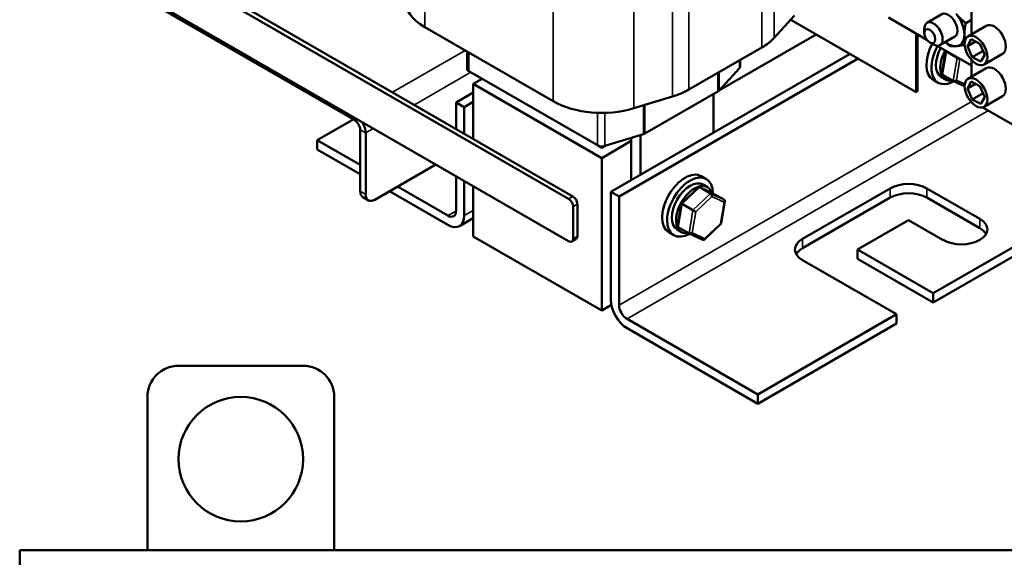
# Model space of a CAD drawing. Units: inches. Extents: x 1.2 to 53.8, y 0.6 to 41.9.
# Drawn here: x 40.1 to 48, y 25 to 29.3 of the extents above; entities that cross this region are included whole.
import ezdxf

# ---------------------------------------------------------------- set-up
doc = ezdxf.new("R2010")
doc.units = ezdxf.units.IN
doc.header["$LTSCALE"] = 2.5
doc.header["$MEASUREMENT"] = 0
doc.layers.add('Visible (ANSI)', color=7, linetype='Continuous', lineweight=50)
doc.layers.add('Visible Narrow (ANSI)', color=7, linetype='Continuous', lineweight=35)

msp = doc.modelspace()

# ---------------------------------------------------------------- linework, layer by layer
at = {"layer": 'Visible (ANSI)'}
for p, q in [((44.5228, 27.8771), (40.5029, 30.198)), ((44.4881, 27.857), (40.4682, 30.1779)), ((40.4682, 29.8377), (44.4881, 27.5168)), ((40.5134, 29.7916), (42.7709, 28.4882)), ((47.7218, 29.496), (47.7218, 29.1785)), ((46.1382, 29.1506), (46.3017, 29.3301)), ((47.4839, 29.3407), (47.3649, 29.272)), ((47.2781, 28.7148), (46.2709, 29.2963)), ((47.0549, 29.3129), (47.365, 29.1339)), ((47.7218, 29.2948), (47.6766, 29.2686)), ((47.8409, 29.2473), (47.6936, 29.1622)), ((43.3342, 29.2364), (44.3654, 28.641)), ((45.6987, 28.7304), (46.4749, 29.1785)), ((47.2781, 29.184), (47.2781, 28.7148)), ((47.2899, 28.7216), (47.2899, 29.1772)), ((47.3433, 29.1902), (47.3433, 29.2243)), ((47.3875, 29.1137), (47.417, 29.0967)), ((47.5881, 29.1603), (47.469, 29.0915)), ((47.6889, 29.0847), (47.72, 29.139)), ((47.7536, 29.122), (47.6889, 29.0847)), ((47.72, 29.139), (47.7897, 29.1037)), ((47.7897, 29.1037), (47.8284, 29.0142)), ((43.6731, 28.903), (43.6731, 29.0407)), ((46.7476, 29.0211), (44.828, 27.9127)), ((45.454, 28.7354), (46.0403, 29.0739)), ((47.4465, 29.0868), (47.7218, 28.9278)), ((47.5149, 29.0444), (47.4845, 28.8641)), ((47.5168, 29.0462), (47.515, 29.0444)), ((47.6076, 28.9905), (47.5204, 29.0408)), ((47.7276, 28.9951), (47.6889, 29.0847)), ((47.8149, 29.0455), (47.7276, 28.9951)), ((47.8284, 29.0142), (47.7973, 28.9599)), ((47.9711, 29.0217), (47.8238, 28.9367)), ((46.8125, 28.9836), (44.8928, 27.8753)), ((45.865, 28.92), (45.865, 28.9726)), ((47.7218, 28.9733), (47.7218, 28.8383)), ((47.7973, 28.9599), (47.7276, 28.9951)), ((44.7189, 28.2872), (43.6877, 28.8825)), ((45.8592, 28.9065), (45.6957, 28.7271)), ((47.5761, 28.8041), (47.4889, 28.8545)), ((47.8409, 28.9071), (47.6936, 28.822)), ((43.7938, 28.8213), (43.7231, 28.7805)), ((43.7231, 28.7805), (43.7231, 28.3388)), ((43.7231, 28.7805), (44.7543, 28.1851)), ((47.4142, 28.8133), (47.454, 28.7903)), ((47.5148, 28.8154), (47.48, 28.8354)), ((47.6666, 28.7616), (47.5769, 28.8037)), ((47.6889, 28.7445), (47.72, 28.7988)), ((47.7536, 28.7818), (47.6889, 28.7445)), ((47.72, 28.7988), (47.7897, 28.7635)), ((43.5846, 28.6306), (43.7231, 28.7105)), ((45.6868, 28.7201), (45.1005, 28.3816)), ((45.6514, 28.6997), (45.6514, 28.3882)), ((47.2899, 28.7216), (47.2781, 28.7148)), ((47.7276, 28.6549), (47.6889, 28.7445)), ((47.8149, 28.7053), (47.7276, 28.6549)), ((47.7897, 28.7635), (47.8284, 28.674)), ((43.5846, 28.4188), (43.5846, 28.6306)), ((43.5846, 28.6306), (43.6494, 28.5931)), ((43.6494, 28.5931), (43.7231, 28.6357)), ((45.0104, 28.5845), (45.3212, 28.6789)), ((47.7973, 28.6197), (47.7276, 28.6549)), ((47.8284, 28.674), (47.7973, 28.6197)), ((47.9711, 28.6815), (47.8238, 28.5965)), ((43.6494, 28.5931), (43.6494, 28.3813)), ((47.4148, 27.0996), (49.9014, 28.5353)), ((47.8139, 28.5923), (48.0901, 28.4328)), ((42.7598, 28.4946), (42.4709, 28.3278)), ((49.9014, 28.4605), (47.4148, 27.0248)), ((42.8149, 28.412), (42.8149, 27.9182)), ((42.859, 27.8928), (42.859, 28.3865)), ((45.0884, 28.3765), (44.7776, 28.282)), ((42.4709, 28.2529), (42.4709, 28.3278)), ((42.4709, 28.3278), (42.8149, 28.1292)), ((44.7543, 28.1851), (44.9915, 28.3221)), ((44.9915, 28.347), (44.9915, 28.0071)), ((45.0651, 28.0497), (45.0651, 28.3694)), ((42.8149, 28.0543), (42.4709, 28.2529)), ((44.7543, 28.2668), (44.7189, 28.2872)), ((44.7843, 28.2841), (44.7543, 28.2668)), ((44.7543, 28.2668), (44.7543, 28.2787)), ((44.7543, 26.9604), (44.7543, 28.1851)), ((43.4215, 28.1326), (42.9326, 27.8503)), ((43.5846, 27.7596), (43.5846, 28.0384)), ((43.6494, 28.001), (43.6494, 27.7222)), ((45.5533, 28.0396), (45.5931, 28.0166)), ((43.5198, 27.6474), (43.0505, 27.9183)), ((43.1153, 27.9558), (43.5198, 27.7222)), ((43.7231, 27.9585), (43.7231, 27.5557)), ((44.828, 27.9127), (44.8928, 27.8753)), ((44.828, 27.0418), (44.828, 27.9127)), ((45.5306, 27.9495), (45.3936, 27.8196)), ((45.6505, 27.8992), (45.5401, 27.951)), ((45.6281, 27.9002), (45.5409, 27.9506)), ((45.6018, 27.9515), (45.567, 27.9715)), ((46.3659, 27.5351), (47.0701, 27.9417)), ((47.3647, 27.9417), (47.789, 27.6967)), ((42.8365, 27.8706), (42.8805, 27.8451)), ((44.8928, 27.8753), (44.8928, 27.0044)), ((45.7385, 27.8484), (45.6513, 27.8987)), ((45.7429, 27.8388), (45.7124, 27.6585)), ((47.0701, 27.8668), (46.3659, 27.4603)), ((47.789, 27.6219), (47.3647, 27.8668)), ((44.5234, 27.5372), (44.5234, 27.7958)), ((44.5582, 27.5573), (44.5582, 27.8158)), ((45.3936, 27.8196), (45.3631, 27.6393)), ((45.4863, 27.7658), (45.3991, 27.8161)), ((43.7231, 27.7027), (43.6115, 27.6383)), ((47.2174, 27.6865), (46.8078, 27.4501)), ((47.4943, 27.5266), (47.2174, 27.6865)), ((45.2929, 27.5885), (45.3327, 27.5656)), ((45.3935, 27.5906), (45.3587, 27.6107)), ((45.4548, 27.5794), (45.3675, 27.6297)), ((45.7124, 27.6585), (45.5754, 27.5286)), ((43.7231, 27.5557), (44.7543, 26.9604)), ((44.5131, 27.5143), (44.5478, 27.5344)), ((45.5659, 27.5271), (45.4556, 27.579)), ((46.8078, 27.4501), (47.4148, 27.0996)), ((46.8078, 27.4501), (46.8078, 27.3752)), ((47.1202, 26.9295), (46.3659, 27.365)), ((47.4148, 27.0248), (46.8078, 27.3752)), ((47.4148, 27.0996), (47.4148, 27.0248)), ((44.8315, 27.0049), (44.7543, 26.9604)), ((44.9576, 26.8921), (46.0065, 26.2865)), ((46.0065, 26.2865), (47.1202, 26.9295)), ((47.1202, 26.8547), (47.1202, 26.9295)), ((46.0065, 26.2117), (44.9576, 26.8173)), ((47.1202, 26.8547), (46.0065, 26.2117)), ((42.3566, 26.5161), (41.3566, 26.5161)), ((41.1066, 26.2661), (41.1066, 25.0358)), ((42.6066, 25.0358), (42.6066, 26.2661)), ((46.0065, 26.2865), (46.0065, 26.2117)), ((40.0816, 25.0358), (50.8316, 25.0358)), ((40.0816, 25.0358), (40.0816, 24.8864))]:
    msp.add_line(p, q, dxfattribs=at)
msp.add_circle((41.8566, 25.7661), 0.5, dxfattribs=at)
for centre, start, end in [((41.3566, 26.2661), 90, 180), ((42.3566, 26.2661), 0, 90)]:
    msp.add_arc(centre, 0.25, start, end, dxfattribs=at)
for centre, major_axis, ratio, start_param, end_param in [((43.7231, 29.4609), (-0.55, 0), 0.57735, 0, 0.785398), ((47.536, 29.2505), (0.0521, -0.0903), 0.57735, 6.251369, 9.456594), ((47.536, 29.2505), (-0.0913, 0.158), 0.57735, 3.926991, 4.974188), ((47.417, 29.1817), (0.0521, -0.0902), 0.57735, 5.497787, 10.210176), ((47.906, 29.1345), (-0.0651, 0.1128), 0.57735, 3.141593, 6.283185), ((47.536, 29.2505), (0.0912, -0.158), 0.57735, 6.021386, 7.068583), ((45.6514, 29.2984), (0.55, 0), 0.57735, 5.497787, 5.798903), ((47.5444, 29.0388), (-0.1302, -0.2255), 0.57735, 4.764669, 6.283185), ((47.536, 29.2505), (0.0912, -0.158), 0.57735, 5.31984, 6.021386), ((47.5842, 29.0159), (-0.1302, -0.2255), 0.57735, 4.74089, 7.053143), ((47.5842, 29.0159), (-0.1042, -0.1804), 0.57735, 4.748018, 6.283185), ((47.619, 28.9958), (-0.1042, -0.1804), 0.57735, 4.748018, 6.735126), ((47.5305, 29.0361), (-0.0155, 0.0083), 0.041335, 6.269382, 7.168447), ((47.6177, 28.9858), (0.0155, -0.0083), 0.041335, 4.026855, 5.597651), ((43.7231, 28.903), (-0.05, 0), 0.57735, 0, 0.785398), ((45.815, 28.92), (0.05, 0), 0.57735, 5.798903, 6.283185), ((47.5018, 28.8668), (-0.0165, -0.0086), 0.66912, 5.813058, 6.684517), ((47.906, 28.7943), (-0.0651, 0.1128), 0.57735, 3.141593, 6.283185), ((47.589, 28.8164), (0.0165, 0.0086), 0.66912, 3.542924, 5.11372), ((45.0651, 28.9599), (0.55, 0), 0.57735, 5.196672, 5.497787), ((45.6514, 28.7405), (-0.05, 0), 0.57735, 2.356194, 2.65731), ((44.7543, 28.8655), (0.55, 0), 0.57735, 3.926991, 5.196672), ((42.7709, 28.4374), (0.0311, -0.0539), 0.57735, 0.785398, 2.356194), ((42.7709, 28.4374), (-0.0623, 0.1078), 0.57735, 3.926991, 4.697899), ((45.0651, 28.402), (-0.05, 0), 0.57735, 2.055079, 2.356194), ((44.7543, 28.3076), (-0.05, 0), 0.57735, 0.785398, 2.055079), ((45.4231, 27.8141), (-0.1302, -0.2255), 0.57735, 3.141593, 6.283185), ((45.4629, 27.7911), (-0.1302, -0.2255), 0.57735, 2.37213, 7.053143), ((45.4629, 27.7911), (-0.1042, -0.1804), 0.57735, 3.141593, 6.283185), ((42.8886, 27.9608), (-0.0521, -0.0902), 0.57735, 5.497787, 6.283185), ((45.4976, 27.771), (0.1042, 0.1804), 0.57735, 5.817709, 9.876718), ((45.5381, 27.9336), (-0.0029, 0.0182), 0.645642, 5.799255, 6.69832), ((47.2174, 27.8566), (0.2083, 0), 0.57735, 0.785398, 2.356194), ((47.2174, 27.7818), (-0.2083, 0), 0.57735, 3.926991, 5.497787), ((42.9326, 27.9354), (-0.0521, -0.0902), 0.57735, 5.497787, 7.068583), ((44.4881, 27.8162), (0.025, -0.0433), 0.57735, 0.785398, 2.356194), ((44.5228, 27.8363), (-0.025, 0.0433), 0.57735, 3.926991, 5.497787), ((45.6253, 27.8832), (0.0029, -0.0182), 0.645642, 1.086866, 2.657662), ((45.6384, 27.8864), (-0.0165, -0.0086), 0.66912, 3.542924, 3.61172), ((45.7256, 27.8361), (0.0165, 0.0086), 0.66912, 5.11372, 6.684517), ((43.5198, 27.7971), (0.0458, -0.0794), 0.57735, 5.497787, 7.068583), ((45.4091, 27.8114), (-0.0155, 0.0083), 0.041335, 6.269382, 7.168447), ((45.4963, 27.761), (0.0155, -0.0083), 0.041335, 4.026855, 5.597651), ((43.5198, 27.7971), (0.0917, -0.1588), 0.57735, 5.497787, 7.068583), ((47.6416, 27.6117), (0.2083, 0), 0.57735, 3.926991, 7.068583), ((45.3805, 27.642), (-0.0165, -0.0086), 0.66912, 5.813058, 6.684517), ((45.6969, 27.6668), (0.0155, -0.0083), 0.041335, 5.597651, 6.296989), ((47.6416, 27.5368), (0.2083, 0), 0.57735, 0.316379, 0.785398), ((44.4881, 27.5576), (0.025, -0.0433), 0.57735, 5.497787, 7.068583), ((44.5228, 27.5777), (0.025, -0.0433), 0.57735, 0, 0.785398), ((45.4677, 27.5917), (0.0165, 0.0086), 0.66912, 3.542924, 5.11372), ((45.568, 27.5445), (0.0029, -0.0182), 0.645642, 5.86805, 7.370051), ((46.5132, 27.4501), (-0.2083, 0), 0.57735, 5.497787, 7.068583), ((46.5132, 27.3752), (-0.2083, 0), 0.57735, 5.497787, 5.966807), ((44.9576, 26.967), (-0.0917, 0.1588), 0.57735, 0.785398, 2.356194), ((44.9576, 26.967), (0.0458, -0.0794), 0.57735, 3.926991, 5.497787)]:
    msp.add_ellipse(centre, major_axis=major_axis, ratio=ratio, start_param=start_param, end_param=end_param, dxfattribs=at)
for centre, major_axis in [((47.3875, 29.1647), (0.0313, -0.0541)), ((47.7587, 29.0494), (-0.0651, 0.1128)), ((47.7587, 28.7092), (-0.0651, 0.1128))]:
    msp.add_ellipse(centre, major_axis=major_axis, ratio=0.57735, dxfattribs=at)
for points, weights in [([(47.6005, 29.3423), (47.6305, 29.305), (47.6766, 29.2686)], [1, 1.0379548493, 1]), ([(47.6766, 29.2686), (47.665, 29.2159), (47.665, 29.176)], [1, 1.0379548493, 1]), ([(47.665, 29.176), (47.665, 29.1509), (47.6694, 29.1269)], [1, 1.02346692192, 1.01791534241]), ([(47.5475, 29.0851), (47.5277, 29.1007), (47.5114, 29.116)], [1, 1.01599209001, 1.01850780229]), ([(47.6668, 29.0946), (47.6274, 29.0866), (47.6005, 29.0842)], [1.00710868552, 1.0339853593, 1]), ([(47.6005, 29.0842), (47.5706, 29.0815), (47.5475, 29.0851)], [1, 1.0379548493, 1])]:
    msp.add_rational_spline(points, weights, degree=2, dxfattribs=at)
at = {"layer": 'Visible Narrow (ANSI)'}
for p, q in [((43.3342, 29.2364), (43.3342, 31.3184)), ((44.3654, 28.641), (44.3654, 30.7231)), ((45.0104, 28.5845), (45.0104, 30.2248)), ((45.3212, 28.6789), (45.3212, 30.0886)), ((45.454, 28.7354), (45.454, 30.0798)), ((46.0403, 29.0739), (46.0403, 29.7343)), ((46.1382, 29.1506), (46.1382, 29.6778)), ((43.0736, 28.7138), (43.6565, 29.0503)), ((43.6877, 28.8825), (43.6877, 29.0322)), ((47.4889, 28.8545), (47.5204, 29.0408)), ((47.5204, 29.0408), (47.5225, 29.0429)), ((45.8592, 28.9065), (45.8592, 28.9693)), ((47.6076, 28.9905), (47.5761, 28.8041)), ((47.6008, 28.8096), (47.6294, 28.979)), ((47.6097, 28.9925), (47.6076, 28.9905)), ((47.6294, 28.979), (47.6309, 28.9803)), ((43.7029, 28.8738), (43.2497, 28.6121)), ((45.6868, 28.7201), (45.6868, 28.8698)), ((45.6957, 28.7271), (45.6957, 28.8749)), ((47.6677, 28.7782), (47.6008, 28.8096)), ((47.719, 28.6361), (44.8928, 27.0044)), ((44.7189, 28.2872), (44.7189, 28.5486)), ((44.7776, 28.282), (44.7776, 28.5483)), ((47.8581, 28.5668), (44.9576, 26.8921)), ((45.0884, 28.3765), (45.0884, 28.6082)), ((45.1005, 28.3816), (45.1005, 28.6119)), ((42.7709, 28.4882), (42.7709, 28.5082)), ((42.859, 28.3865), (42.8149, 28.412)), ((42.9203, 28.422), (42.859, 28.3865)), ((42.859, 27.8928), (42.8149, 27.9182)), ((45.3991, 27.8161), (45.5409, 27.9506)), ((45.5409, 27.9506), (45.6513, 27.8987)), ((47.0701, 27.9417), (47.0701, 27.8668)), ((47.3647, 27.9417), (47.3647, 27.8668)), ((44.5228, 27.8771), (44.4881, 27.857)), ((45.6281, 27.9002), (45.4863, 27.7658)), ((45.5081, 27.7542), (45.6371, 27.8764)), ((45.7385, 27.8484), (45.6281, 27.9002)), ((45.6371, 27.8764), (45.7373, 27.8293)), ((45.7373, 27.8293), (45.7087, 27.6599)), ((43.5198, 27.7222), (43.5846, 27.7596)), ((43.6494, 27.7222), (43.7231, 27.7647)), ((44.5234, 27.7958), (44.5582, 27.8158)), ((45.3675, 27.6297), (45.3991, 27.8161)), ((45.4863, 27.7658), (45.4548, 27.5794)), ((45.4795, 27.5849), (45.5081, 27.7542)), ((47.789, 27.6967), (47.789, 27.6219)), ((45.7087, 27.6599), (45.5798, 27.5377)), ((44.5582, 27.5573), (44.5234, 27.5372)), ((45.5798, 27.5377), (45.4795, 27.5849)), ((46.3659, 27.5351), (46.3659, 27.4603))]:
    msp.add_line(p, q, dxfattribs=at)

doc.saveas('drawing.dxf')
